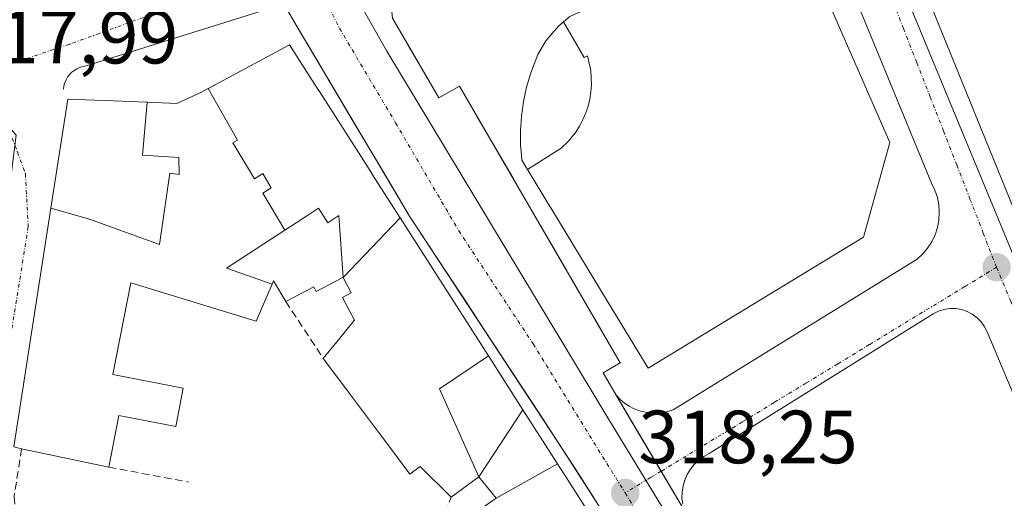
# Model space of a CAD drawing. Units: metres. Extents: x 573660 to 577140, y 4696435 to 4698786.
# Drawn here: x 575828 to 575959, y 4696985 to 4697049 of the extents above; entities that cross this region are included whole.
import ezdxf
from ezdxf.enums import TextEntityAlignment as Align

# ---------------------------------------------------------------- set-up
doc = ezdxf.new("R2010")
doc.units = ezdxf.units.M
doc.header["$MEASUREMENT"] = 0
doc.linetypes.add('TRAZO_Y_PUNTO', pattern=[1, 0.5, -0.25, 0, -0.25])
doc.linetypes.add('TRAZOSX2', pattern=[1.5, 1, -0.5])
for name, color, linetype, lineweight in [('Carretera de calzada única', 19, 'Continuous', 13), ('Carretera de calzada única Cxs', 19, 'Continuous', 13), ('Carretera de calzada única eje', 19, 'TRAZO_Y_PUNTO', 0), ('Carátula', 7, 'Continuous', 5), ('Edificación', 1, 'Continuous', 13), ('Edificación Cxs', 1, 'Continuous', 13), ('Elemento construido', 1, 'Continuous', 0), ('Muro lineal', 1, 'TRAZOSX2', 13), ('Núcleo urbano CxS', 19, 'Continuous', 0), ('Punto de cota en terreno', 7, 'Continuous', 0), ('Rótulo de punto de cota en terreno', 19, 'Continuous', 0), ('Vía urbana eje', 5, 'TRAZO_Y_PUNTO', 0)]:
    doc.layers.add(name, color=color, linetype=linetype, lineweight=lineweight)
doc.styles.add('Arial', font='txt', dxfattribs={"height": 0.2})

# ---------------------------------------------------------------- blocks, each defined once
blk = doc.blocks.new('5PATER')
at = {"layer": 'Carátula', "linetype": 'Continuous', "lineweight": 5}
h = blk.add_hatch(color=250, dxfattribs=at)
edge = h.paths.add_edge_path()
edge.add_ellipse((0, 0.01), major_axis=(-1.33, -1.34), ratio=0.999422, start_angle=0, end_angle=360)

msp = doc.modelspace()

# ---------------------------------------------------------------- linework, layer by layer
at = {"layer": 'Carretera de calzada única', "color": 19, "linetype": 'Continuous', "lineweight": 13}
for points in [[(575879.39, 4697055.21), (575878.88, 4697054.53), (575878.44, 4697053.81), (575878.09, 4697053.05), (575877.82, 4697052.24), (575877.63, 4697051.42), (575877.54, 4697050.58), (575877.55, 4697049.73), (575877.64, 4697048.89), (575879.69, 4697045.36), (575881.75, 4697041.82), (575883.8, 4697038.29), (575886.54, 4697039.88), (575888.92, 4697035.79), (575891.3, 4697031.7), (575893.67, 4697027.61), (575896.05, 4697023.52), (575898.43, 4697019.42), (575900.81, 4697015.33), (575903.18, 4697011.24), (575905.56, 4697007.15), (575907.94, 4697003.06), (575905.65, 4697001.73), (575907.37, 4696998.76)], [(575864.95, 4697047.76), (575863.72, 4697049.94), (575863.54, 4697050.13), (575863.33, 4697050.35)], [(575904.95, 4696984.31), (575902.32, 4696988.4), (575899.69, 4696992.5), (575897.22, 4696996.26), (575894.75, 4697000.02), (575892.27, 4697003.78), (575889.8, 4697007.54), (575887.33, 4697011.3), (575884.86, 4697015.06), (575882.38, 4697018.82), (575879.91, 4697022.58), (575877.42, 4697026.78), (575874.92, 4697030.97), (575872.43, 4697035.17), (575869.94, 4697039.37), (575867.44, 4697043.56), (575864.95, 4697047.76)], [(575907.37, 4696998.76), (575913.36, 4696988.66)], [(575913.36, 4696988.66), (575916.43, 4696983.48), (575939.75, 4696946.4)]]:
    msp.add_lwpolyline(points, dxfattribs=at)
at = {"layer": 'Carretera de calzada única Cxs', "color": 19, "linetype": 'Continuous', "lineweight": 13}
for points in [[(575904.95, 4696984.31, 318.28), (575902.32, 4696988.4, 318.33), (575899.69, 4696992.5, 318.38), (575897.22, 4696996.26, 318.42), (575894.75, 4697000.02, 318.46), (575892.27, 4697003.78, 318.54), (575889.8, 4697007.54, 318.55), (575887.33, 4697011.3, 318.59), (575884.86, 4697015.06, 318.62), (575882.38, 4697018.82, 318.72), (575879.91, 4697022.58, 318.7), (575877.42, 4697026.78, 318.75), (575874.92, 4697030.97, 318.78), (575872.43, 4697035.17, 318.84), (575869.94, 4697039.37, 318.83), (575867.44, 4697043.56, 318.85), (575864.95, 4697047.76, 318.89), (575863.72, 4697049.94, 318.91)], [(575877.64, 4697048.89, 318.97), (575879.69, 4697045.36, 318.93), (575881.75, 4697041.82, 318.89), (575883.8, 4697038.29, 318.84), (575886.54, 4697039.88, 318.93), (575888.92, 4697035.79, 318.86), (575891.3, 4697031.7, 318.84), (575893.67, 4697027.61, 318.79), (575896.05, 4697023.52, 318.79), (575898.43, 4697019.42, 318.69), (575900.81, 4697015.33, 318.65), (575903.18, 4697011.24, 318.59), (575905.56, 4697007.15, 318.57), (575907.94, 4697003.06, 318.54), (575905.65, 4697001.73, 318.42), (575907.37, 4696998.76, 318.41), (575909.64, 4696994.94, 318.35), (575911.9, 4696991.12, 318.26), (575914.17, 4696987.3, 318.24), (575916.43, 4696983.48, 318.18)]]:
    msp.add_polyline3d(points, dxfattribs=at)
at = {"layer": 'Carretera de calzada única eje', "color": 19, "linetype": 'TRAZO_Y_PUNTO', "lineweight": 0}
for points in [[(575868.25, 4697052.06), (575869.16, 4697050.41), (575870.59, 4697047.55), (575878.06, 4697034.97), (575886.45, 4697020.64), (575896.34, 4697005.6), (575908.58, 4696985.78)], [(575908.58, 4696985.78), (575911.95, 4696980.32), (575926.42, 4696957.79), (575938.3, 4696939.15), (575950.3, 4696920.63)]]:
    msp.add_lwpolyline(points, dxfattribs=at)
at = {"layer": 'Edificación', "color": 1, "linetype": 'Continuous', "lineweight": 13}
for points in [[(575984.03, 4696999.28, 318.69), (575972.11, 4696994.44, 318.61), (575945.16, 4697060.67, 319.36), (575957.08, 4697065.52, 319.46), (575984.03, 4696999.28, 318.69)], [(575900.39, 4697048.42, 318.99), (575900.4, 4697048.42, 318.99), (575901.23, 4697049.13, 318.99), (575906.57, 4697051.6, 319.05), (575918.74, 4697057.23, 319.24), (575930.52, 4697062.67, 319.4), (575943.79, 4697032.39, 319.1), (575940.26, 4697019.8, 318.86), (575911.63, 4697002.39, 318.72), (575905.57, 4697012.35, 318.72), (575898.68, 4697023.68, 318.84), (575898.66, 4697023.72, 318.84), (575895.59, 4697028.76, 318.87)], [(575895.59, 4697028.76, 318.87), (575895.36, 4697029.15, 318.87), (575894.82, 4697030.03, 318.88), (575894.73, 4697031.22, 318.91), (575894.67, 4697031.97, 318.93), (575894.67, 4697033.93, 318.97), (575894.8, 4697035.88, 318.98), (575895.07, 4697037.82, 318.99), (575895.48, 4697039.73, 318.98), (575896.03, 4697041.61, 318.97), (575896.99, 4697044.08, 318.96), (575898.03, 4697045.89, 318.96), (575899.71, 4697047.84, 318.98), (575900.39, 4697048.42, 318.99)], [(575900.39, 4697048.42, 318.99), (575903.11, 4697043.67, 319.02), (575903.56, 4697043.88, 319.02), (575904, 4697041.92, 319.02), (575904.08, 4697041.03, 319.02), (575904.09, 4697040.07, 319.01), (575904.02, 4697039.11, 319.01), (575903.88, 4697038.15, 319.01), (575903.65, 4697037.22, 319), (575903.35, 4697036.3, 318.99), (575902.97, 4697035.41, 318.99), (575902.52, 4697034.56, 318.98), (575902, 4697033.75, 318.98), (575901.42, 4697032.98, 318.97), (575900.99, 4697032.51, 318.97), (575900.07, 4697031.6, 318.95), (575895.59, 4697028.76, 318.87)], [(575900.39, 4697048.42, 318.99), (575903.11, 4697043.67, 319.02), (575903.56, 4697043.88, 319.02), (575904, 4697041.92, 319.02), (575904.08, 4697041.03, 319.02), (575904.09, 4697040.07, 319.01), (575904.02, 4697039.11, 319.01), (575903.88, 4697038.15, 319.01), (575903.65, 4697037.22, 319), (575903.35, 4697036.3, 318.99), (575902.97, 4697035.41, 318.99), (575902.52, 4697034.56, 318.98), (575902, 4697033.75, 318.98), (575901.42, 4697032.98, 318.97), (575900.99, 4697032.51, 318.97), (575900.07, 4697031.6, 318.95), (575895.59, 4697028.76, 318.87)], [(575853.13, 4697039.53, 318.84), (575853.94, 4697039.97, 318.83), (575853.97, 4697039.99, 318.83), (575863.96, 4697045.34, 318.93), (575867.64, 4697039.59, 318.89), (575868.02, 4697039, 318.89), (575874.53, 4697028.81, 318.79), (575874.9, 4697028.23, 318.78), (575874.91, 4697028.22, 318.78), (575874.91, 4697028.22, 318.78), (575878.65, 4697022.37, 318.72)], [(575845.03, 4697037.72, 318.45), (575848.96, 4697037.56, 318.66), (575852.24, 4697039.06, 318.85), (575853.13, 4697039.53, 318.84)], [(575853.13, 4697039.53, 318.84), (575857.01, 4697032.7, 318.81), (575856.42, 4697032.32, 318.79), (575859.27, 4697027.52, 318.68), (575859.62, 4697027.75, 318.69), (575860.39, 4697028.25, 318.72), (575861.51, 4697026.35, 318.67), (575860.75, 4697025.86, 318.64), (575860.39, 4697025.62, 318.63), (575863.3, 4697020.7, 318.5)], [(575853.13, 4697039.53, 318.84), (575857.01, 4697032.7, 318.81), (575856.42, 4697032.32, 318.79), (575859.27, 4697027.52, 318.68), (575859.62, 4697027.75, 318.69), (575860.39, 4697028.25, 318.72), (575861.51, 4697026.35, 318.67), (575860.75, 4697025.86, 318.64), (575860.39, 4697025.62, 318.63), (575863.3, 4697020.7, 318.5)], [(575832.2, 4697023.64, 317.92), (575834.45, 4697038.14, 318.12), (575840.48, 4697037.9, 318.33), (575845.03, 4697037.72, 318.45)], [(575832.2, 4697023.64, 317.92), (575837.35, 4697022.18, 318.07), (575846.67, 4697018.82, 318.26), (575848.01, 4697028.29, 318.46), (575849.25, 4697028.11, 318.49), (575849.24, 4697030.37, 318.55), (575844.39, 4697030.68, 318.41), (575845.03, 4697037.72, 318.45)], [(575832.2, 4697023.64, 317.92), (575837.35, 4697022.18, 318.07), (575846.67, 4697018.82, 318.26), (575848.01, 4697028.29, 318.46), (575849.25, 4697028.11, 318.49), (575849.24, 4697030.37, 318.55), (575844.39, 4697030.68, 318.41), (575845.03, 4697037.72, 318.45)], [(575861.62, 4697013.54, 318.25), (575859.5, 4697008.63, 317.81), (575842.82, 4697013.7, 318.11), (575840.46, 4697001.51, 317.77), (575849.81, 4696999.7, 317.65), (575848.82, 4696994.6, 317.67), (575841.23, 4696996.07, 317.51), (575839.9, 4696989.21, 317.27), (575828.32, 4696991.66, 317.59), (575827.26, 4696991.89, 317.69), (575832.2, 4697023.64, 317.92)], [(575863.3, 4697020.7, 318.5), (575866.32, 4697022.67, 318.61), (575867.8, 4697023.63, 318.67), (575869.05, 4697021.7, 318.62), (575870.51, 4697022.65, 318.67), (575871.07, 4697014.44, 318.41)], [(575863.3, 4697020.7, 318.5), (575866.32, 4697022.67, 318.61), (575867.8, 4697023.63, 318.67), (575869.05, 4697021.7, 318.62), (575870.51, 4697022.65, 318.67), (575871.07, 4697014.44, 318.41)], [(575871.07, 4697014.44, 318.41), (575878.65, 4697022.37, 318.72)], [(575871.07, 4697014.44, 318.41), (575878.65, 4697022.37, 318.72)], [(575878.65, 4697022.37, 318.72), (575890.41, 4697004, 318.57)], [(575863.3, 4697020.7, 318.5), (575861.54, 4697019.56, 318.43), (575855.56, 4697015.67, 318.19), (575861.62, 4697013.54, 318.25)], [(575863.3, 4697020.7, 318.5), (575861.54, 4697019.56, 318.43), (575855.56, 4697015.67, 318.19), (575861.62, 4697013.54, 318.25)], [(575871.07, 4697014.44, 318.41), (575871.02, 4697014.41, 318.4), (575870.95, 4697014.38, 318.4), (575867.49, 4697012.56, 318.36), (575867.16, 4697013.19, 318.37), (575863.44, 4697011.24, 318.19), (575861.81, 4697013.98, 318.26), (575861.62, 4697013.54, 318.25)], [(575889.14, 4696987.92, 318.09), (575885.44, 4696985.22, 317.64), (575881.33, 4696989.31, 317.65), (575879.94, 4696988.27, 317.66), (575876.87, 4696992.39, 318.32), (575875.78, 4696993.84, 318.39), (575872.18, 4696998.66, 318.28), (575871.98, 4696998.93, 318.26), (575871.95, 4696998.97, 318.26), (575868.44, 4697003.67, 317.89), (575870.65, 4697006.37, 318.2), (575872.55, 4697008.69, 318.33), (575872.58, 4697008.73, 318.33), (575871.93, 4697009.97, 318.33), (575870.99, 4697011.76, 318.35), (575872.15, 4697012.37, 318.38), (575871.07, 4697014.44, 318.41)], [(575890.41, 4697004, 318.57), (575883.89, 4696999.63, 318.46), (575889.14, 4696987.92, 318.09)], [(575890.41, 4697004, 318.57), (575883.89, 4696999.63, 318.46), (575889.14, 4696987.92, 318.09)], [(575890.41, 4697004, 318.57), (575894.98, 4696996.85, 318.44)], [(575889.14, 4696987.92, 318.09), (575894.98, 4696996.85, 318.44)], [(575889.14, 4696987.92, 318.09), (575894.98, 4696996.85, 318.44)], [(575894.98, 4696996.85, 318.44), (575899.49, 4696989.8, 318.37), (575899.58, 4696989.66, 318.37)], [(575899.58, 4696989.66, 318.37), (575901.18, 4696987.16, 318.35), (575901.18, 4696987.16, 318.35), (575905.26, 4696980.78, 318.26), (575910.32, 4696972.87, 317.9), (575900.28, 4696964.8, 317.23), (575898.94, 4696966.72, 317.59), (575894.57, 4696963.96, 317.22), (575890.81, 4696969.5, 317.36), (575890.16, 4696970.46, 317.39), (575885.44, 4696977.42, 317.4), (575889.21, 4696979.85, 317.67), (575887.89, 4696981.74, 317.65), (575887.48, 4696982.35, 317.63), (575891.44, 4696985.1, 318.13)], [(575891.44, 4696985.1, 318.13), (575899.58, 4696989.66, 318.37)], [(575891.44, 4696985.1, 318.13), (575899.58, 4696989.66, 318.37)], [(575891.44, 4696985.1, 318.13), (575889.14, 4696987.92, 318.09)]]:
    msp.add_polyline3d(points, dxfattribs=at)
at = {"layer": 'Edificación Cxs', "color": 1, "linetype": 'Continuous', "lineweight": 13}
for points in [[(575984.03, 4696999.28, 318.69), (575972.11, 4696994.44, 318.61), (575945.16, 4697060.67, 319.36), (575957.08, 4697065.52, 319.46), (575984.03, 4696999.28, 318.69)], [(575895.59, 4697028.76, 318.87), (575895.36, 4697029.15, 318.87), (575894.82, 4697030.03, 318.88), (575894.73, 4697031.22, 318.91), (575894.67, 4697031.97, 318.93), (575894.67, 4697033.93, 318.97), (575894.8, 4697035.88, 318.98), (575895.07, 4697037.82, 318.99), (575895.48, 4697039.73, 318.98), (575896.03, 4697041.61, 318.97), (575896.99, 4697044.08, 318.96), (575898.03, 4697045.89, 318.96), (575899.71, 4697047.84, 318.98), (575900.39, 4697048.42, 318.99), (575903.11, 4697043.67, 319.02), (575903.56, 4697043.88, 319.02), (575904, 4697041.92, 319.02), (575904.08, 4697041.03, 319.02), (575904.09, 4697040.07, 319.01), (575904.02, 4697039.11, 319.01), (575903.88, 4697038.15, 319.01), (575903.65, 4697037.22, 319), (575903.35, 4697036.3, 318.99), (575902.97, 4697035.41, 318.99), (575902.52, 4697034.56, 318.98), (575902, 4697033.75, 318.98), (575901.42, 4697032.98, 318.97), (575900.99, 4697032.51, 318.97), (575900.07, 4697031.6, 318.95), (575895.59, 4697028.76, 318.87)], [(575878.65, 4697022.37, 318.72), (575871.07, 4697014.44, 318.41), (575870.51, 4697022.65, 318.67), (575869.05, 4697021.7, 318.62), (575867.8, 4697023.63, 318.67), (575866.32, 4697022.67, 318.61), (575863.3, 4697020.7, 318.5), (575860.39, 4697025.62, 318.63), (575860.75, 4697025.86, 318.64), (575861.51, 4697026.35, 318.67), (575860.39, 4697028.25, 318.72), (575859.62, 4697027.75, 318.69), (575859.27, 4697027.52, 318.68), (575856.42, 4697032.32, 318.79), (575857.01, 4697032.7, 318.81), (575853.13, 4697039.53, 318.84), (575853.94, 4697039.97, 318.83), (575853.97, 4697039.99, 318.83), (575863.96, 4697045.34, 318.93), (575867.64, 4697039.59, 318.89), (575868.02, 4697039, 318.89), (575874.53, 4697028.81, 318.79), (575874.9, 4697028.23, 318.78), (575874.91, 4697028.22, 318.78), (575874.91, 4697028.22, 318.78), (575878.65, 4697022.37, 318.72)], [(575863.3, 4697020.7, 318.5), (575861.54, 4697019.56, 318.43), (575855.56, 4697015.67, 318.19), (575861.62, 4697013.54, 318.25), (575859.5, 4697008.63, 317.81), (575842.82, 4697013.7, 318.11), (575840.46, 4697001.51, 317.77), (575849.81, 4696999.7, 317.65), (575848.82, 4696994.6, 317.67), (575841.23, 4696996.07, 317.51), (575839.9, 4696989.21, 317.27), (575828.32, 4696991.66, 317.59), (575827.26, 4696991.89, 317.69), (575832.2, 4697023.64, 317.92), (575837.35, 4697022.18, 318.07), (575846.67, 4697018.82, 318.26), (575848.01, 4697028.29, 318.46), (575849.25, 4697028.11, 318.49), (575849.24, 4697030.37, 318.55), (575844.39, 4697030.68, 318.41), (575845.03, 4697037.72, 318.45), (575848.96, 4697037.56, 318.66), (575852.24, 4697039.06, 318.85), (575853.13, 4697039.53, 318.84), (575857.01, 4697032.7, 318.81), (575856.42, 4697032.32, 318.79), (575859.27, 4697027.52, 318.68), (575859.62, 4697027.75, 318.69), (575860.39, 4697028.25, 318.72), (575861.51, 4697026.35, 318.67), (575860.75, 4697025.86, 318.64), (575860.39, 4697025.62, 318.63), (575863.3, 4697020.7, 318.5)], [(575845.03, 4697037.72, 318.45), (575844.39, 4697030.68, 318.41), (575849.24, 4697030.37, 318.55), (575849.25, 4697028.11, 318.49), (575848.01, 4697028.29, 318.46), (575846.67, 4697018.82, 318.26), (575837.35, 4697022.18, 318.07), (575832.2, 4697023.64, 317.92), (575834.45, 4697038.14, 318.12), (575840.48, 4697037.9, 318.33), (575845.03, 4697037.72, 318.45)], [(575871.07, 4697014.44, 318.41), (575871.02, 4697014.41, 318.4), (575870.95, 4697014.38, 318.4), (575867.49, 4697012.56, 318.36), (575867.16, 4697013.19, 318.37), (575863.44, 4697011.24, 318.19), (575861.81, 4697013.98, 318.26), (575861.62, 4697013.54, 318.25), (575855.56, 4697015.67, 318.19), (575861.54, 4697019.56, 318.43), (575863.3, 4697020.7, 318.5), (575866.32, 4697022.67, 318.61), (575867.8, 4697023.63, 318.67), (575869.05, 4697021.7, 318.62), (575870.51, 4697022.65, 318.67), (575871.07, 4697014.44, 318.41)], [(575890.41, 4697004, 318.57), (575883.89, 4696999.63, 318.46), (575889.14, 4696987.92, 318.09), (575885.44, 4696985.22, 317.64), (575881.33, 4696989.31, 317.65), (575879.94, 4696988.27, 317.66), (575876.87, 4696992.39, 318.32), (575875.78, 4696993.84, 318.39), (575872.18, 4696998.66, 318.28), (575871.98, 4696998.93, 318.26), (575871.95, 4696998.97, 318.26), (575868.44, 4697003.67, 317.89), (575870.65, 4697006.37, 318.2), (575872.55, 4697008.69, 318.33), (575872.58, 4697008.73, 318.33), (575871.93, 4697009.97, 318.33), (575870.99, 4697011.76, 318.35), (575872.15, 4697012.37, 318.38), (575871.07, 4697014.44, 318.41), (575878.65, 4697022.37, 318.72), (575890.41, 4697004, 318.57)], [(575894.98, 4696996.85, 318.44), (575889.14, 4696987.92, 318.09), (575883.89, 4696999.63, 318.46), (575890.41, 4697004, 318.57), (575894.98, 4696996.85, 318.44)], [(575899.58, 4696989.66, 318.37), (575891.44, 4696985.1, 318.13), (575889.14, 4696987.92, 318.09), (575894.98, 4696996.85, 318.44), (575899.49, 4696989.8, 318.37), (575899.58, 4696989.66, 318.37)], [(575891.44, 4696985.1, 318.13), (575899.58, 4696989.66, 318.37), (575901.18, 4696987.16, 318.35), (575901.18, 4696987.16, 318.35), (575905.26, 4696980.78, 318.26), (575910.32, 4696972.87, 317.9), (575900.28, 4696964.8, 317.23), (575898.94, 4696966.72, 317.59), (575894.57, 4696963.96, 317.22), (575890.81, 4696969.5, 317.36), (575890.16, 4696970.46, 317.39), (575885.44, 4696977.42, 317.4), (575889.21, 4696979.85, 317.67), (575887.89, 4696981.74, 317.65), (575887.48, 4696982.35, 317.63), (575891.44, 4696985.1, 318.13)]]:
    msp.add_polyline3d(points, close=True, dxfattribs=at)
msp.add_polyline3d([(575930.52, 4697062.67, 319.4), (575943.79, 4697032.39, 319.1), (575940.26, 4697019.8, 318.86), (575911.63, 4697002.39, 318.72), (575905.57, 4697012.35, 318.72), (575898.68, 4697023.68, 318.84), (575898.66, 4697023.72, 318.84), (575895.59, 4697028.76, 318.87), (575895.59, 4697028.76, 318.87), (575900.07, 4697031.6, 318.95), (575900.99, 4697032.51, 318.97), (575901.42, 4697032.98, 318.97), (575902, 4697033.75, 318.98), (575902.52, 4697034.56, 318.98), (575902.97, 4697035.41, 318.99), (575903.35, 4697036.3, 318.99), (575903.65, 4697037.22, 319), (575903.88, 4697038.15, 319.01), (575904.02, 4697039.11, 319.01), (575904.09, 4697040.07, 319.01), (575904.08, 4697041.03, 319.02), (575904, 4697041.92, 319.02), (575903.56, 4697043.88, 319.02), (575903.11, 4697043.67, 319.02), (575900.39, 4697048.42, 318.99), (575900.4, 4697048.42, 318.99), (575901.23, 4697049.13, 318.99)], dxfattribs=at)
at = {"layer": 'Elemento construido', "color": 1, "linetype": 'Continuous', "lineweight": 0}
for points in [[(575940.85, 4697081.85, 319.45), (575940.08, 4697081.52, 319.45), (575939.36, 4697081.09, 319.45), (575938.7, 4697080.57, 319.44), (575938.11, 4697079.98, 319.43), (575937.6, 4697079.32, 319.42), (575937.17, 4697078.59, 319.41), (575936.85, 4697077.82, 319.39), (575936.62, 4697077.02, 319.37), (575936.49, 4697076.19, 319.35), (575936.47, 4697075.35, 319.33), (575936.56, 4697074.52, 319.32), (575979.89, 4696969.78, 318.25)], [(575907.37, 4696998.76, 318.41), (575907.9, 4696998.21, 318.41), (575908.49, 4696997.73, 318.42), (575909.12, 4696997.32, 318.42), (575909.8, 4696996.98, 318.43), (575910.51, 4696996.71, 318.43), (575911.24, 4696996.52, 318.44), (575912, 4696996.42, 318.43), (575912.75, 4696996.39, 318.42), (575913.51, 4696996.45, 318.41), (575914.25, 4696996.6, 318.4), (575914.98, 4696996.82, 318.4), (575947.4, 4697016.86, 318.67), (575948.15, 4697017.55, 318.68), (575948.81, 4697018.32, 318.69), (575949.35, 4697019.18, 318.71), (575949.79, 4697020.09, 318.72), (575950.11, 4697021.06, 318.73), (575950.3, 4697022.05, 318.74), (575950.36, 4697023.07, 318.76), (575950.3, 4697024.08, 318.77), (575950.1, 4697025.08, 318.79), (575949.78, 4697026.04, 318.81), (575949.34, 4697026.95, 318.83), (575929.51, 4697075.07, 319.35)], [(575862.42, 4697050.53, 318.92), (575836.88, 4697042.57, 318.15), (575836.46, 4697042.49, 318.14), (575836.06, 4697042.36, 318.13), (575835.67, 4697042.18, 318.13), (575835.31, 4697041.96, 318.12), (575834.98, 4697041.7, 318.12), (575834.69, 4697041.39, 318.11), (575834.43, 4697041.05, 318.11), (575834.22, 4697040.69, 318.1), (575834.05, 4697040.3, 318.1), (575833.94, 4697039.89, 318.1), (575833.87, 4697039.47, 318.09)], [(575928.62, 4696947.44, 317.84), (575899.69, 4696992.5, 318.38), (575879.91, 4697022.58, 318.7), (575864.95, 4697047.76, 318.89), (575863.57, 4697050.08, 318.91)], [(575877.64, 4697048.89, 318.97), (575883.8, 4697038.29, 318.84), (575886.54, 4697039.88, 318.93), (575907.94, 4697003.06, 318.54), (575905.65, 4697001.73, 318.42), (575907.37, 4696998.76, 318.41)], [(575975.67, 4696962.24, 318.13), (575956.74, 4697007.18, 318.64), (575956.38, 4697007.88, 318.63), (575955.93, 4697008.51, 318.63), (575955.38, 4697009.07, 318.64), (575954.75, 4697009.54, 318.65), (575954.06, 4697009.9, 318.66), (575953.32, 4697010.15, 318.66), (575952.55, 4697010.28, 318.67), (575951.77, 4697010.29, 318.68), (575950.99, 4697010.18, 318.68), (575950.25, 4697009.95, 318.67), (575949.55, 4697009.6, 318.66), (575919.75, 4696991.01, 318.37), (575919.03, 4696990.62, 318.35), (575918.37, 4696990.14, 318.34), (575917.78, 4696989.57, 318.32), (575917.27, 4696988.94, 318.31), (575916.84, 4696988.24, 318.28), (575916.52, 4696987.49, 318.26), (575916.29, 4696986.71, 318.24), (575916.16, 4696985.9, 318.23), (575916.14, 4696985.08, 318.21), (575916.23, 4696984.27, 318.19)]]:
    msp.add_polyline3d(points, dxfattribs=at)
at = {"layer": 'Muro lineal', "color": 1, "linetype": 'TRAZOSX2', "lineweight": 13}
for points in [[(575863.44, 4697011.24, 318.19), (575868.44, 4697003.67, 317.89)], [(575828.32, 4696991.66, 317.59), (575827.32, 4696985.3, 317.49), (575830.59, 4696941.77, 316.17), (575853.04, 4696908.05, 316.06), (575858.28, 4696903.76, 315.99), (575871.15, 4696893.25, 316.06)], [(575839.9, 4696989.21, 317.27), (575850.53, 4696987.23, 317.4)], [(575876.67, 4696981.33, 317.29), (575883.51, 4696980.37, 317.29), (575885.44, 4696985.22, 317.64)]]:
    msp.add_polyline3d(points, dxfattribs=at)
at = {"layer": 'Núcleo urbano CxS', "color": 19, "linetype": 'Continuous', "lineweight": 0}
for points in [[(575821.95, 4696960.88, 316.52), (575822.52, 4696993.43, 317.77), (575827.61, 4697033.33, 317.95), (575820.95, 4697040.89, 317.97), (575792.33, 4697052.78, 318.13), (575803.83, 4697080.92, 318.4), (575806.15, 4697086.92, 318.4), (575819.98, 4697110.87, 319.06), (575820.88, 4697119.38, 319.46), (575831.25, 4697119.37, 319.39), (575834.18, 4697120.01, 319.18), (575834.97, 4697115.83, 319.33), (575843.18, 4697098.58, 319.26), (575844.55, 4697096.27, 319.23), (575845.98, 4697093.84, 319.23), (575852.4, 4697085.37, 319.17), (575857.09, 4697077.4, 319.09), (575869.2, 4697057.96, 318.96), (575870.09, 4697056.52, 318.95), (575876.88, 4697044.51, 318.85), (575906.29, 4696995.75, 318.34), (575911.25, 4696987.6, 318.23), (575915.93, 4696979.9, 318.16)], [(575870.09, 4697056.52, 318.95), (575876.88, 4697044.51, 318.85), (575906.29, 4696995.75, 318.34), (575911.25, 4696987.6, 318.23), (575915.93, 4696979.9, 318.16), (575943.55, 4696935.81, 317.65), (575951.7, 4696922.66, 317.57)], [(575870.09, 4697056.52, 318.95), (575876.88, 4697044.51, 318.85), (575906.29, 4696995.75, 318.34), (575911.25, 4696987.6, 318.23), (575915.93, 4696979.9, 318.16), (575943.55, 4696935.81, 317.65), (575951.7, 4696922.66, 317.57)]]:
    msp.add_polyline3d(points, dxfattribs=at)
msp.add_polyline3d([(575951.7, 4696922.66, 317.57), (575943.55, 4696935.81, 317.65), (575915.93, 4696979.9, 318.16), (575911.25, 4696987.6, 318.23), (575906.29, 4696995.75, 318.34), (575876.88, 4697044.51, 318.85), (575870.09, 4697056.52, 318.95), (575881.03, 4697062.83, 319.12), (575894.82, 4697070.62, 319.26), (575914.26, 4697078.4, 319.39), (575926.22, 4697083.17, 319.42), (575931.2, 4697083.87, 319.41), (575938.91, 4697084.95, 319.51), (575945.99, 4697085.94, 319.48), (575996.87, 4697093.08, 319.41), (576000.43, 4697093.57, 319.44), (576000.84, 4697092.97, 319.43), (576008.25, 4697070.52, 319.24), (576020.14, 4697035.17, 319.1), (576029.29, 4697015.04, 318.92), (575951.7, 4696922.66, 317.57)], close=True, dxfattribs=at)
at = {"layer": 'Vía urbana eje', "color": 5, "linetype": 'TRAZO_Y_PUNTO', "lineweight": 0}
for points in [[(575933.13, 4697079.5), (575934.99, 4697074.74), (575936.76, 4697070.2), (575938.52, 4697065.67), (575940.29, 4697061.13), (575942.06, 4697056.6), (575943.83, 4697052.06), (575945.6, 4697047.53), (575947.37, 4697042.99), (575949.14, 4697038.46), (575950.91, 4697033.92), (575952.67, 4697029.39), (575954.44, 4697024.85), (575956.21, 4697020.32), (575957.98, 4697015.78)], [(575860.43, 4697054.42), (575858.48, 4697054.02), (575850.54, 4697051.16), (575846.58, 4697049.73), (575842.61, 4697048.3), (575838.65, 4697046.87), (575834.68, 4697045.44), (575826.46, 4697042.68), (575822.34, 4697041.3), (575818.23, 4697039.93)], [(575818.23, 4697039.93), (575821.05, 4697037.95), (575823.86, 4697035.97), (575826.68, 4697034), (575827.75, 4697031.11), (575828.82, 4697028.21), (575829.2, 4697021.18), (575826.95, 4697007.24), (575826.3, 4697002.93), (575824.98, 4696994.32), (575824.44, 4696985.23), (575824.67, 4696980.65)], [(575957.98, 4697015.78), (575953.76, 4697013.22), (575945.3, 4697008.08), (575941.08, 4697005.51), (575936.85, 4697002.94), (575932.63, 4697000.38), (575928.4, 4696997.81), (575924.18, 4696995.24), (575915.72, 4696990.1), (575913.36, 4696988.66)], [(575957.98, 4697015.78), (575959.82, 4697011.35), (575963.48, 4697002.47), (575965.32, 4696998.04), (575968.98, 4696989.16), (575970.82, 4696984.72), (575972.65, 4696980.29), (575974.49, 4696975.85), (575978.15, 4696966.97), (575979.99, 4696962.54), (575981.82, 4696958.1)], [(575913.36, 4696988.66), (575912.04, 4696987.86), (575911.5, 4696987.54), (575908.58, 4696985.78)]]:
    msp.add_lwpolyline(points, dxfattribs=at)

# ---------------------------------------------------------------- block references
at = {"layer": 'Punto de cota en terreno', "linetype": 'Continuous', "lineweight": 0}
for p in [(575957.99, 4697015.78, 318.65), (575908.59, 4696985.78, 318.25)]:
    msp.add_blockref('5PATER', p, dxfattribs=at)

# ---------------------------------------------------------------- texts
at = {"layer": 'Rótulo de punto de cota en terreno', "color": 19, "linetype": 'Continuous', "lineweight": 0, "style": 'Arial'}
for s, p in [('317,99', (575820, 4697040.69)), ('318,25', (575910.35, 4696987.54))]:
    msp.add_text(s, height=7, dxfattribs=at).set_placement(p, align=Align.BOTTOM_LEFT)

doc.saveas('drawing.dxf')
